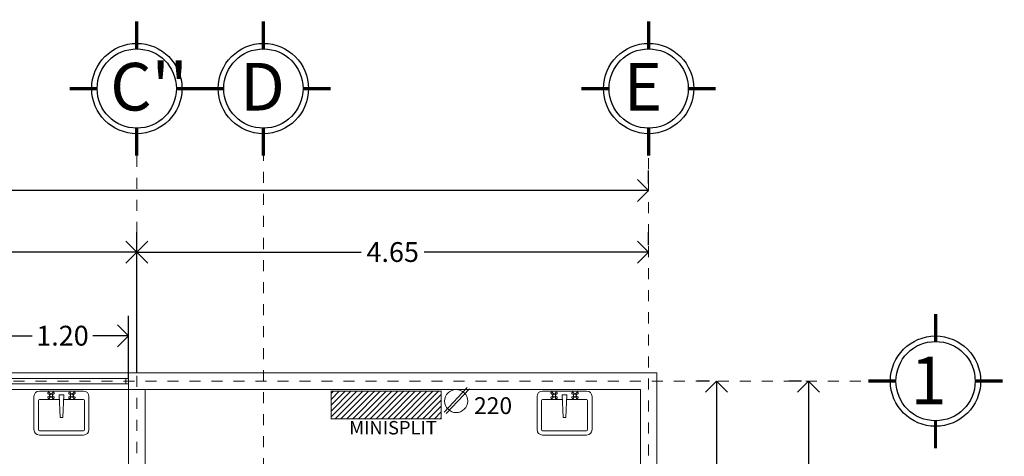
# Model space of a CAD drawing. Extents: x 2179.7 to 2232.5, y 640.9 to 659.3.
# Drawn here: x 2223.6 to 2232.5, y 654.4 to 658.3 of the extents above; entities that cross this region are included whole.
import ezdxf
from ezdxf.enums import TextEntityAlignment as Align

# ---------------------------------------------------------------- set-up
doc = ezdxf.new("R2010")
doc.units = 0
doc.header["$LTSCALE"] = 0.1
doc.header["$MEASUREMENT"] = 0
doc.linetypes.add('DASHDOT', pattern=[1, 0.5, -0.25, 0, -0.25])
doc.linetypes.add('DASHDOT2', pattern=[12.7, 6.35, -3.175, 0, -3.175])
doc.layers.get('0').update_dxf_attribs({"linetype": 'CONTINUOUS'})
doc.layers.get('DEFPOINTS').update_dxf_attribs({"linetype": 'CONTINUOUS'})
for name, color, linetype in [('CIRCUITO ELECTRICO 01', 10, 'CONTINUOUS'), ('LETREROSEJES', 7, 'CONTINUOUS'), ('TEXTOS', 7, 'CONTINUOUS'), ('TXT', 7, 'CONTINUOUS')]:
    doc.layers.add(name, color=color, linetype=linetype)
for name, color, linetype, lineweight in [('EJ2', 30, 'DASHDOT2', 9), ('Linea de trazo', 7, 'CONTINUOUS', 9), ('Muros bajos', 172, 'CONTINUOUS', 9), ('Muros de Carga', 7, 'CONTINUOUS', 0), ('Ventanas', 140, 'CONTINUOUS', 5)]:
    doc.layers.add(name, color=color, linetype=linetype, lineweight=lineweight)
doc.styles.add('maya1', font='ARIALN.TTF')
doc.styles.add('SANSSERIF', font='sas_____.pfb')
doc.styles.add('SW60', font='swissel.ttf', dxfattribs={"width": 0.8, "height": 0.1143})
doc.styles.add('sw80', font='swissel.ttf', dxfattribs={"height": 0.1524})
doc.dimstyles.get("Standard").update_dxf_attribs({"dimtxt": 0.18, "dimasz": 0.18, "dimexe": 0.18, "dimexo": 0.0625, "dimgap": 0.09, "dimtad": 0, "dimtih": 1, "dimtoh": 1, "dimdec": 4, "dimzin": 0, "dimdsep": 46, "dimtxsty": 'Standard', "dimcen": 0.09, "dimadec": 0, "dimazin": 0, "dimtfac": 1, "dimtdec": 4, "dimtofl": 0, "dimtmove": 2, "dimatfit": 3, "dimfxl": 1, "dimtolj": 1, "dimarcsym": 0})

# ---------------------------------------------------------------- blocks, each defined once
blk = doc.blocks.new('_Open90')
at = {"color": 0, "linetype": 'ByBlock', "lineweight": -2}
for p, q in [((-0.5, 0.5), (0, 0)), ((0, 0), (-1, 0)), ((0, 0), (-0.5, -0.5))]:
    blk.add_line(p, q, dxfattribs=at)
blk = doc.blocks.new('*D90')
at = {"color": 0, "lineweight": -2, "transparency": 16777216}
for p, q in [((2224.6427, 656.2916), (2224.6427, 656.4086)), ((2229.2927, 656.2916), (2229.2927, 656.4086)), ((2224.8427, 656.2286), (2226.6824, 656.2286)), ((2229.0927, 656.2286), (2227.2529, 656.2286))]:
    blk.add_line(p, q, dxfattribs=at)
at = {"layer": 'DEFPOINTS', "color": 0, "lineweight": 0, "transparency": 16777216}
for p in [(2224.6427, 656.2286), (2224.6427, 656.2286), (2229.2927, 656.2286)]:
    blk.add_point(p, dxfattribs=at)
at = {"color": 0, "lineweight": -2, "transparency": 16777216, "xscale": 0.2, "yscale": 0.2, "zscale": 0.2, "rotation": 180}
blk.add_blockref('_Open90', (2224.6427, 656.2286), dxfattribs=at)
at = {"color": 0, "lineweight": -2, "transparency": 16777216, "xscale": 0.2, "yscale": 0.2, "zscale": 0.2}
blk.add_blockref('_Open90', (2229.2927, 656.2286), dxfattribs=at)
at = {"color": 0, "lineweight": 9, "transparency": 16777216, "insert": (2226.9677, 656.2286), "char_height": 0.18, "attachment_point": 5, "style": 'maya1'}
blk.add_mtext('\\A1;4.65', dxfattribs=at)
blk = doc.blocks.new('*D93')
at = {"color": 0, "lineweight": -2, "transparency": 16777216}
for p, q in [((2213.2927, 656.8509), (2213.2927, 656.9679)), ((2229.2927, 656.8509), (2229.2927, 656.9679)), ((2213.4927, 656.7879), (2220.9608, 656.7879)), ((2229.0927, 656.7879), (2221.6245, 656.7879))]:
    blk.add_line(p, q, dxfattribs=at)
at = {"layer": 'DEFPOINTS', "color": 0, "lineweight": 0, "transparency": 16777216}
for p in [(2213.2927, 656.7879), (2213.2927, 656.7879), (2229.2927, 656.7879)]:
    blk.add_point(p, dxfattribs=at)
at = {"color": 0, "lineweight": -2, "transparency": 16777216, "xscale": 0.2, "yscale": 0.2, "zscale": 0.2, "rotation": 180}
blk.add_blockref('_Open90', (2213.2927, 656.7879), dxfattribs=at)
at = {"color": 0, "lineweight": -2, "transparency": 16777216, "xscale": 0.2, "yscale": 0.2, "zscale": 0.2}
blk.add_blockref('_Open90', (2229.2927, 656.7879), dxfattribs=at)
at = {"color": 0, "lineweight": 9, "transparency": 16777216, "insert": (2221.2927, 656.7879), "char_height": 0.18, "attachment_point": 5, "style": 'maya1'}
blk.add_mtext('\\A1;16.00', dxfattribs=at)
blk = doc.blocks.new('*D96')
at = {"color": 0, "lineweight": -2, "transparency": 16777216}
for p, q in [((2229.8464, 655.0561), (2229.7294, 655.0561)), ((2229.9094, 654.8561), (2229.9094, 653.038)), ((2229.9094, 650.8561), (2229.9094, 652.6742)), ((2229.8464, 650.6561), (2229.7294, 650.6561))]:
    blk.add_line(p, q, dxfattribs=at)
at = {"layer": 'DEFPOINTS', "color": 0, "lineweight": 0, "transparency": 16777216}
for p in [(2229.9094, 655.0561), (2229.9094, 655.0561), (2229.9094, 650.6561)]:
    blk.add_point(p, dxfattribs=at)
at = {"color": 0, "lineweight": -2, "transparency": 16777216, "xscale": 0.2, "yscale": 0.2, "zscale": 0.2}
for p, rotation in [((2229.9094, 655.0561), 90), ((2229.9094, 650.6561), 270)]:
    blk.add_blockref('_Open90', p, dxfattribs=dict(at, rotation=rotation))
at = {"color": 0, "lineweight": 9, "transparency": 16777216, "insert": (2229.9094, 652.8561), "char_height": 0.18, "attachment_point": 5, "style": 'maya1'}
blk.add_mtext('\\A1;4.40', dxfattribs=at)
blk = doc.blocks.new('*D97')
at = {"color": 0, "lineweight": -2, "transparency": 16777216}
for p, q in [((2230.6826, 655.0561), (2230.5656, 655.0561)), ((2230.7456, 654.8561), (2230.7456, 650.238)), ((2230.7456, 645.2561), (2230.7456, 649.8742)), ((2230.6826, 645.0561), (2230.5656, 645.0561))]:
    blk.add_line(p, q, dxfattribs=at)
at = {"layer": 'DEFPOINTS', "color": 0, "lineweight": 0, "transparency": 16777216}
for p in [(2230.7456, 655.0561), (2230.7456, 645.0561), (2230.7456, 645.0561)]:
    blk.add_point(p, dxfattribs=at)
at = {"color": 0, "lineweight": -2, "transparency": 16777216, "xscale": 0.2, "yscale": 0.2, "zscale": 0.2}
for p, rotation in [((2230.7456, 655.0561), 90), ((2230.7456, 645.0561), 270)]:
    blk.add_blockref('_Open90', p, dxfattribs=dict(at, rotation=rotation))
at = {"color": 0, "lineweight": 9, "transparency": 16777216, "insert": (2230.7456, 650.0561), "char_height": 0.18, "attachment_point": 5, "style": 'maya1'}
blk.add_mtext('\\A1;10.00', dxfattribs=at)
blk = doc.blocks.new('e')
at = {"const_width": 0.03}
for points in [[(101.6232, -16.8089), (101.6232, -16.5589)], [(101.0132, -17.1689), (101.2632, -17.1689)], [(101.9832, -17.1689), (102.2332, -17.1689)], [(101.6229, -17.7789), (101.6229, -17.5289)]]:
    blk.add_lwpolyline(points, dxfattribs=at)
blk.add_circle((101.6232, -17.1689), 0.41)
at = {"color": 30, "linetype": 'Continuous'}
blk.add_circle((101.6232, -17.1689), 0.36, dxfattribs=at)
blk = doc.blocks.new('*D107')
at = {"color": 0, "lineweight": -2, "transparency": 16777216}
for p, q in [((2221.1927, 655.1329), (2221.1927, 656.4086)), ((2224.6427, 655.1329), (2224.6427, 656.4086)), ((2221.3927, 656.2286), (2222.6354, 656.2286)), ((2224.4427, 656.2286), (2223.1999, 656.2286))]:
    blk.add_line(p, q, dxfattribs=at)
at = {"layer": 'DEFPOINTS', "color": 0, "lineweight": 0, "transparency": 16777216}
for p in [(2221.1927, 656.2286), (2221.1927, 655.0699), (2224.6427, 655.0699)]:
    blk.add_point(p, dxfattribs=at)
at = {"color": 0, "lineweight": -2, "transparency": 16777216, "xscale": 0.2, "yscale": 0.2, "zscale": 0.2, "rotation": 180}
blk.add_blockref('_Open90', (2221.1927, 656.2286), dxfattribs=at)
at = {"color": 0, "lineweight": -2, "transparency": 16777216, "xscale": 0.2, "yscale": 0.2, "zscale": 0.2}
blk.add_blockref('_Open90', (2224.6427, 656.2286), dxfattribs=at)
at = {"color": 0, "lineweight": 9, "transparency": 16777216, "insert": (2222.9177, 656.2286), "char_height": 0.18, "attachment_point": 5, "style": 'maya1'}
blk.add_mtext('\\A1;3.45', dxfattribs=at)
blk = doc.blocks.new('*D109')
at = {"color": 0, "lineweight": -2, "transparency": 16777216}
for p, q in [((2223.3677, 655.0751), (2223.3677, 655.6489)), ((2224.5677, 655.0751), (2224.5677, 655.6489)), ((2223.5677, 655.4689), (2223.6931, 655.4689)), ((2224.3677, 655.4689), (2224.2422, 655.4689))]:
    blk.add_line(p, q, dxfattribs=at)
at = {"layer": 'DEFPOINTS', "color": 0, "lineweight": 0, "transparency": 16777216}
for p in [(2223.3677, 655.4689), (2223.3677, 655.0121), (2224.5677, 655.0121)]:
    blk.add_point(p, dxfattribs=at)
at = {"color": 0, "lineweight": -2, "transparency": 16777216, "xscale": 0.2, "yscale": 0.2, "zscale": 0.2, "rotation": 180}
blk.add_blockref('_Open90', (2223.3677, 655.4689), dxfattribs=at)
at = {"color": 0, "lineweight": -2, "transparency": 16777216, "xscale": 0.2, "yscale": 0.2, "zscale": 0.2}
blk.add_blockref('_Open90', (2224.5677, 655.4689), dxfattribs=at)
at = {"color": 0, "lineweight": 9, "transparency": 16777216, "insert": (2223.9677, 655.4689), "char_height": 0.18, "attachment_point": 5, "style": 'maya1'}
blk.add_mtext('\\A1;1.20', dxfattribs=at)
blk = doc.blocks.new('lavabo')
at = {"layer": 'Linea de trazo', "lineweight": 18}
for p, q in [((2410.1269, 646.051), (2410.1269, 646.351)), ((2410.1669, 646.0882), (2410.1669, 646.351)), ((2410.1769, 646.401), (2410.5769, 646.401)), ((2410.1769, 646.361), (2410.5769, 646.361)), ((2410.5869, 646.351), (2410.5869, 646.0882)), ((2410.6269, 646.351), (2410.6269, 646.051)), ((2410.3569, 646.0363), (2410.3644, 646.2424)), ((2410.3894, 646.2424), (2410.3644, 646.2424)), ((2410.3969, 646.0363), (2410.3894, 646.2424)), ((2410.3582, 646.0782), (2410.1769, 646.0782)), ((2410.2626, 646.0524), (2410.2699, 646.0451)), ((2410.2701, 646.0598), (2410.2773, 646.0526)), ((2410.2937, 646.0598), (2410.2865, 646.0526)), ((2410.3012, 646.0524), (2410.2939, 646.0451)), ((2410.5769, 646.0782), (2410.3956, 646.0782)), ((2410.4526, 646.0524), (2410.4599, 646.0451)), ((2410.4601, 646.0598), (2410.4673, 646.0526)), ((2410.4837, 646.0598), (2410.4765, 646.0526)), ((2410.4912, 646.0524), (2410.4839, 646.0451)), ((2410.5769, 646.001), (2410.1769, 646.001)), ((2410.2626, 646.0287), (2410.2699, 646.036)), ((2410.2701, 646.0212), (2410.2773, 646.0285)), ((2410.2937, 646.0212), (2410.2865, 646.0285)), ((2410.3012, 646.0287), (2410.2939, 646.036)), ((2410.3969, 646.0363), (2410.3569, 646.0363)), ((2410.4526, 646.0287), (2410.4599, 646.036)), ((2410.4601, 646.0212), (2410.4673, 646.0285)), ((2410.4837, 646.0212), (2410.4765, 646.0285)), ((2410.4912, 646.0287), (2410.4839, 646.036))]:
    blk.add_line(p, q, dxfattribs=at)
for centre in [(2410.2819, 646.0405), (2410.4719, 646.0405)]:
    blk.add_circle(centre, 0.0129, dxfattribs=at)
for centre, radius, start, end in [((2410.1769, 646.351), 0.05, 90, 180), ((2410.1769, 646.351), 0.01, 90, 180), ((2410.5769, 646.351), 0.05, 0, 90), ((2410.5769, 646.351), 0.01, 0, 90), ((2410.1769, 646.051), 0.05, 180, 270), ((2410.1769, 646.0882), 0.01, 180, 270), ((2410.2613, 646.0611), 0.0088, 351.8699, 278.1301), ((2410.3025, 646.0611), 0.0088, 261.8699, 188.1301), ((2410.4513, 646.0611), 0.0088, 351.8699, 278.1301), ((2410.4925, 646.0611), 0.0088, 261.8699, 188.1301), ((2410.5769, 646.0882), 0.01, 270, 360), ((2410.5769, 646.051), 0.05, 270, 360), ((2410.2613, 646.02), 0.0088, 81.8699, 8.1301), ((2410.3025, 646.02), 0.0088, 171.8699, 98.1301), ((2410.4513, 646.02), 0.0088, 81.8699, 8.1301), ((2410.4925, 646.02), 0.0088, 171.8699, 98.1301)]:
    blk.add_arc(centre, radius, start, end, dxfattribs=at)
blk = doc.blocks.new('C220')
at = {"layer": 'Muros de Carga', "lineweight": 13}
for p, q in [((117.1593, -75.1989), (117.3707, -74.9733)), ((117.1799, -75.2112), (117.3912, -74.9856))]:
    blk.add_line(p, q, dxfattribs=at)
blk.add_circle((117.2694, -75.0972), 0.1047, dxfattribs=at)
at = {"layer": 'TXT', "linetype": 'Continuous', "lineweight": 13, "style": 'SW60'}
blk.add_text('220', height=0.1524, dxfattribs=at).set_placement((117.6049, -75.2148), align=Align.CENTER)

msp = doc.modelspace()

# ---------------------------------------------------------------- hatches: boundary and pattern name
at = {"lineweight": 9}
h = msp.add_hatch(dxfattribs=at)
h.set_pattern_fill('ANSI31', color=0, scale=0.3, angle=180, style=0)
h.set_pattern_definition([(225, (2235.61465, 632.01116), (0.026516504, -0.026516504), [])])
h.paths.add_polyline_path([(2226.4091, 654.7143), (2226.4091, 654.9643), (2227.4091, 654.9643), (2227.4091, 654.7143)])

# ---------------------------------------------------------------- linework, layer by layer
at = {"color": 0, "lineweight": 9, "const_width": 0.01}
msp.add_lwpolyline([(2227.4091, 654.9643), (2227.4091, 654.7143), (2226.4091, 654.7143), (2226.4091, 654.9643)], close=True, dxfattribs=at)
at = {"layer": 'EJ2', "linetype": 'DASHDOT', "lineweight": 9}
for p, q in [((2224.6427, 657.1035), (2224.6427, 650.5811)), ((2225.7927, 645.0561), (2225.7927, 657.1035)), ((2229.2927, 644.9811), (2229.2927, 657.1035)), ((2211.5212, 655.0561), (2231.2894, 655.0561))]:
    msp.add_line(p, q, dxfattribs=at)
at = {"layer": 'Muros bajos', "lineweight": 9}
msp.add_lwpolyline([(2224.5677, 655.1311), (2224.5677, 654.9811), (2223.3677, 654.9811), (2223.3677, 655.1311)], close=True, dxfattribs=at)
at = {"layer": 'Muros de Carga', "lineweight": 9}
for p, q in [((2224.5677, 655.1311), (2224.5677, 654.9811)), ((2224.5677, 655.1311), (2229.3677, 655.1311)), ((2229.3677, 655.1311), (2229.3677, 653.4811)), ((2224.5677, 654.9811), (2224.5677, 654.9811)), ((2224.5677, 654.9811), (2229.2177, 654.9811)), ((2224.5677, 654.9811), (2224.5677, 650.5811)), ((2224.7177, 654.9811), (2224.7177, 650.5811)), ((2229.2177, 654.9811), (2229.2177, 653.4811))]:
    msp.add_line(p, q, dxfattribs=at)
at = {"layer": 'Ventanas', "lineweight": 9}
for p, q in [((2224.5427, 655.0811), (2223.3802, 655.0811)), ((2224.5427, 655.0311), (2223.3927, 655.0311))]:
    msp.add_line(p, q, dxfattribs=at)
msp.add_lwpolyline([(2224.5677, 655.0311), (2224.5427, 655.0311), (2224.5427, 655.0811), (2224.5677, 655.0811)], close=True, dxfattribs=at)

# ---------------------------------------------------------------- block references
at = {"lineweight": 9}
for p in [(2123.0197, 674.8824), (2124.1697, 674.8824), (2127.6697, 674.8824), (2130.2762, 672.225)]:
    msp.add_blockref('e', p, dxfattribs=at)
at = {"layer": 'CIRCUITO ELECTRICO 01', "lineweight": 9}
msp.add_blockref('C220', (2110.2749, 729.9721), dxfattribs=at)
at = {"layer": 'LETREROSEJES', "lineweight": 0, "xscale": -1, "rotation": 180}
for p in [(-186.4184, 1300.9673), (-181.848, 1300.9673)]:
    msp.add_blockref('lavabo', p, dxfattribs=at)

# ---------------------------------------------------------------- texts
at = {"color": 5, "lineweight": 9, "style": 'SANSSERIF'}
for s, height, p in [("C''", 0.43263, (2224.4012, 657.5136)), ('D', 0.4326, (2225.5823, 657.5136)), ('E', 0.4326, (2229.0678, 657.5136)), ('1', 0.4326, (2231.6721, 654.8462))]:
    msp.add_text(s, height=height, dxfattribs=at).set_placement(p)
at = {"layer": 'TEXTOS', "insert": (2227.3685, 654.6941), "char_height": 0.12192, "attachment_point": 3, "style": 'sw80'}
msp.add_mtext('MINISPLIT', dxfattribs=at)

# ---------------------------------------------------------------- dimensions: what is measured, and where the dimension line sits
at = {"lineweight": 9}
for base, p1, p2, angle, picture, middle in [((2213.2927, 656.7879), (2229.2927, 656.7879), (2213.2927, 656.7879), 180, '*D93', (2221.2927, 656.7879)), ((2224.6427, 656.2286), (2229.2927, 656.2286), (2224.6427, 656.2286), 180, '*D90', (2226.9677, 656.2286)), ((2229.9094, 655.0561), (2229.9094, 650.6561), (2229.9094, 655.0561), 90, '*D96', (2229.9094, 652.8561)), ((2230.7456, 645.0561), (2230.7456, 655.0561), (2230.7456, 645.0561), 90, '*D97', (2230.7456, 650.0561))]:
    dim = msp.add_linear_dim(base=base, p1=p1, p2=p2, angle=angle, dimstyle='Standard', override={"dimasz": 0.2, "dimexo": 0.063, "dimdec": 2, "dimtxsty": 'maya1', "dimblk1": 'Open90', "dimblk2": 'Open90', "dimsah": 1, "dimtix": 1}, dxfattribs=at)
    dim.commit()
    dim.dimension.update_dxf_attribs({"geometry": picture, "text_midpoint": middle})
for base, p1, p2, picture, middle in [((2221.1927, 656.2286), (2224.6427, 655.0699), (2221.1927, 655.0699), '*D107', (2222.9177, 656.2286)), ((2223.3677, 655.4689), (2224.5677, 655.0121), (2223.3677, 655.0121), '*D109', (2223.9677, 655.4689))]:
    dim = msp.add_linear_dim(base=base, p1=p1, p2=p2, dimstyle='Standard', override={"dimasz": 0.2, "dimexo": 0.063, "dimdec": 2, "dimtxsty": 'maya1', "dimblk1": 'Open90', "dimblk2": 'Open90', "dimsah": 1, "dimtix": 1}, dxfattribs=at)
    dim.commit()
    dim.dimension.update_dxf_attribs({"geometry": picture, "text_midpoint": middle})

doc.saveas('drawing.dxf')
